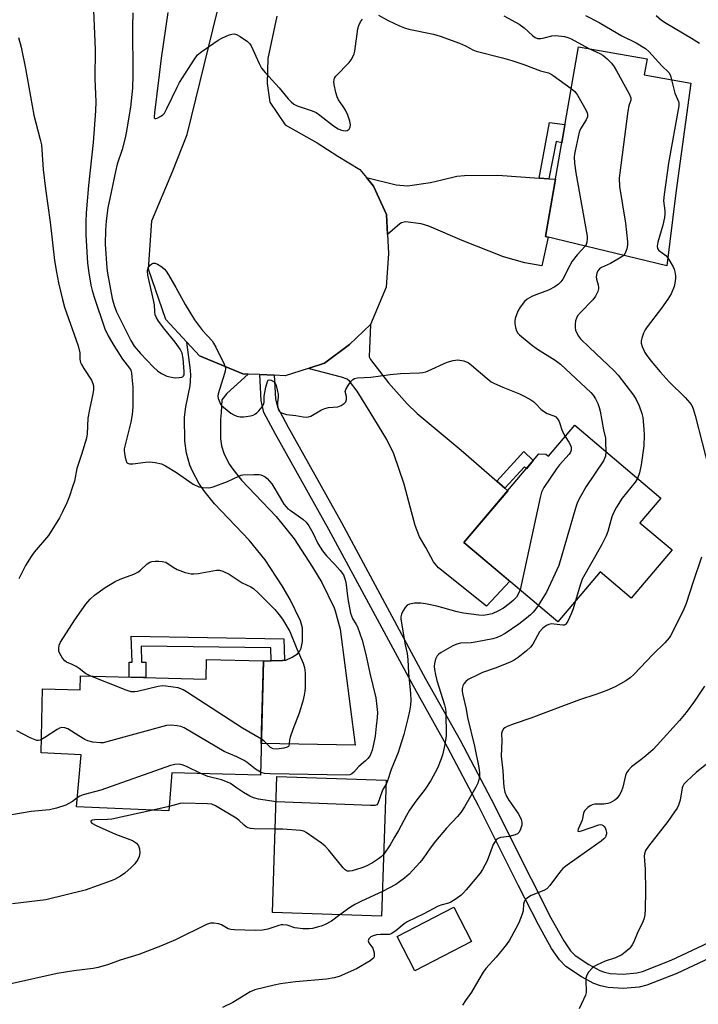
# Model space of a CAD drawing. Units: inches. Extents: x 1255772 to 1261772, y 609449 to 613450.
# Drawn here: x 1256112 to 1256333, y 611331 to 611652 of the extents above; entities that cross this region are included whole.
import ezdxf

# ---------------------------------------------------------------- set-up
doc = ezdxf.new("R2010")
doc.units = ezdxf.units.IN
doc.header["$MEASUREMENT"] = 0
for name, color, linetype in [('BLDG-Footprint', 5, 'Continuous'), ('TRANS-Driveway', 251, 'Continuous'), ('TRANS-Non Street Sidewalk', 7, 'Continuous'), ('TRANS-Road', 130, 'Continuous'), ('Undefined', 1, 'Continuous')]:
    doc.layers.add(name, color=color, linetype=linetype)

msp = doc.modelspace()

# ---------------------------------------------------------------- linework, layer by layer
at = {"layer": 'BLDG-Footprint'}
for points, elevation in [([(1256325.47, 611595.41), (1256322.56, 611571.65), (1256282.98, 611581.23), (1256293.74, 611643.05), (1256316.09, 611639.16), (1256315.16, 611633.87), (1256330.32, 611631.23)], 828.15), ([(1256292.57, 611519.73), (1256320.61, 611496.02), (1256313.79, 611487.96), (1256324.27, 611479.1), (1256310.97, 611463.39), (1256300.78, 611472.01), (1256286.99, 611455.7), (1256256.44, 611481.54), (1256280.89, 611510.44), (1256283.16, 611510.33), (1256284.01, 611509.61)], 829.92), ([(1256191.17, 611442.94), (1256190.14, 611405.73), (1256161.32, 611406.52), (1256160.3, 611394.12), (1256130.27, 611395.42), (1256131.78, 611412.39), (1256118.73, 611412.95), (1256119.21, 611433.82), (1256131.48, 611433.48), (1256131.61, 611438.11), (1256172.46, 611436.99), (1256172.64, 611443.45)], 833.67), ([(1256231.11, 611404.05), (1256229.63, 611359.8), (1256194.06, 611360.98), (1256195.53, 611405.24)], 831.45), ([(1256258.94, 611351.55), (1256240.44, 611342.01), (1256234.71, 611353.12), (1256253.21, 611362.66)], 825.62)]:
    msp.add_lwpolyline(points, close=True, dxfattribs=dict(at, elevation=elevation))
at = {"layer": 'TRANS-Driveway'}
for points in [[(1256280.91, 611600.25), (1256284.15, 611600.02), (1256286.23, 611599.88), (1256282.98, 611581.23), (1256283.89, 611581.01), (1256281.83, 611571.69), (1256276.26, 611572.7), (1256269.32, 611574.58), (1256255.89, 611579.97), (1256245.07, 611584.62), (1256242.57, 611585.4), (1256237.47, 611585.97), (1256236.17, 611585.72), (1256235.61, 611585.38), (1256231.55, 611581.9), (1256231.18, 611588.44), (1256226.95, 611597.61), (1256224.72, 611600.43), (1256234.42, 611598.05), (1256238.11, 611597.74), (1256245.58, 611598.81), (1256249.27, 611599.68), (1256254.16, 611600.93), (1256256.65, 611601.1), (1256267.47, 611601.18)], [(1256267.18, 611501.46), (1256269.82, 611499.18), (1256270.71, 611498.41), (1256256.44, 611481.54), (1256271.41, 611468.88), (1256263.83, 611460.73), (1256248.2, 611473.23), (1256246.5, 611475.2), (1256244.01, 611479.95), (1256241.99, 611483.42), (1256240.55, 611487.1), (1256238.53, 611494.75), (1256237, 611500.49), (1256233.62, 611510.46), (1256231.3, 611515.09), (1256225.89, 611523.94), (1256221.65, 611530.81), (1256219.13, 611534.08), (1256218.38, 611534.71), (1256216.59, 611535.43), (1256205.67, 611538.21), (1256211.07, 611539.94), (1256219.14, 611546.05), (1256225.99, 611552.51), (1256225.63, 611542.02), (1256226.06, 611541.18), (1256231.89, 611533.57), (1256237.97, 611526.69), (1256241.27, 611523.52), (1256255.51, 611511.56)], [(1256186.16, 611536.42), (1256179.24, 611530.02), (1256177.63, 611527.99), (1256177.42, 611523.89), (1256177.17, 611521.7), (1256177.21, 611515.34), (1256177.53, 611513.01), (1256178.21, 611510.63), (1256178.53, 611509.89), (1256180.14, 611506.95), (1256181.19, 611505.39), (1256184.03, 611501.8), (1256195.34, 611489.97), (1256201.14, 611482.74), (1256207.18, 611473.54), (1256210.13, 611468.52), (1256214.21, 611460.19), (1256214.48, 611459.25), (1256216.17, 611453.29), (1256220.99, 611415.51), (1256190.43, 611416.05), (1256191.17, 611442.94), (1256193.67, 611442.99), (1256197.32, 611443.06), (1256198.02, 611443.17), (1256198.43, 611443.24), (1256200.54, 611444.16), (1256202.21, 611445.23), (1256202.9, 611446.02), (1256203.47, 611447.06), (1256203.92, 611449.23), (1256203.86, 611453.77), (1256203.24, 611455.99), (1256199.82, 611462.98), (1256197.24, 611467.36), (1256191.66, 611475.85), (1256186.53, 611482.25), (1256175.2, 611494.11), (1256171.72, 611498.49), (1256170.13, 611500.88), (1256168, 611504.75), (1256167.17, 611506.7), (1256166.05, 611510.6), (1256165.51, 611514.5), (1256165.46, 611522.33), (1256165.86, 611525.73), (1256167.24, 611532.53), (1256167.52, 611535.93), (1256167.41, 611537.63), (1256166.21, 611546.79), (1256170.33, 611542.3), (1256184.45, 611536.51)]]:
    msp.add_lwpolyline(points, close=True, dxfattribs=at)
at = {"layer": 'TRANS-Non Street Sidewalk'}
for points in [[(1256284.15, 611600.02), (1256280.91, 611600.25), (1256284.28, 611618.42), (1256289.33, 611617.68), (1256288.3, 611611.78), (1256286.48, 611612.17)], [(1256269.82, 611499.18), (1256267.18, 611501.46), (1256276, 611511.18), (1256279.04, 611508.25), (1256276.78, 611505.58), (1256276.17, 611506.17)], [(1256198.02, 611443.17), (1256197.32, 611443.06), (1256193.67, 611442.99), (1256193.56, 611447.2), (1256151.31, 611447.8), (1256151.39, 611442.56), (1256152.79, 611442.56), (1256152.79, 611437.53), (1256147.42, 611437.68), (1256147.42, 611442.56), (1256148.36, 611442.56), (1256148.07, 611451.03), (1256197.79, 611450.16)]]:
    msp.add_lwpolyline(points, close=True, dxfattribs=at)
msp.add_lwpolyline([(1256366.3, 611360.12), (1256325.78, 611341.14), (1256316.06, 611337.26), (1256313.5, 611336.63), (1256308.37, 611336.24), (1256303.44, 611336.5), (1256300.97, 611337.04), (1256298.79, 611337.83), (1256294.72, 611340), (1256289.63, 611343.39), (1256287.54, 611345.58), (1256285.02, 611349.28), (1256280.69, 611356.99), (1256274.13, 611369.87), (1256261.21, 611395.71), (1256251.11, 611414.88), (1256239.87, 611434.91), (1256212.49, 611485.78), (1256195.13, 611516.84), (1256191.28, 611523.93), (1256190.39, 611527.74), (1256189.97, 611536.24), (1256194.66, 611536.02), (1256195.04, 611528.39), (1256195.69, 611525.6), (1256199.22, 611519.09), (1256216.59, 611488.03), (1256243.97, 611437.16), (1256255.22, 611417.11), (1256265.36, 611397.85), (1256278.3, 611371.98), (1256284.81, 611359.2), (1256289, 611351.75), (1256291.19, 611348.53), (1256292.65, 611346.99), (1256297.12, 611344.02), (1256300.69, 611342.12), (1256302.27, 611341.55), (1256304.07, 611341.15), (1256308.32, 611340.93), (1256312.77, 611341.27), (1256314.63, 611341.72), (1256323.92, 611345.44), (1256364.27, 611364.33)], dxfattribs=at)
at = {"layer": 'TRANS-Road'}
msp.add_lwpolyline([(1256195.5, 611652.99), (1256192.6, 611639.26), (1256192.33, 611631.1), (1256193.19, 611624.97), (1256198.28, 611617.6), (1256208.64, 611611.79), (1256215.39, 611607.4), (1256222.6, 611603.09), (1256224.72, 611600.43), (1256226.95, 611597.61), (1256231.18, 611588.44), (1256231.55, 611581.9), (1256231.89, 611575.74), (1256231.17, 611564.67), (1256225.99, 611552.51), (1256219.14, 611546.05), (1256211.07, 611539.94), (1256205.67, 611538.21), (1256198.25, 611535.84), (1256194.66, 611536.02), (1256189.97, 611536.24), (1256186.16, 611536.42), (1256184.45, 611536.51), (1256170.33, 611542.3), (1256166.21, 611546.79), (1256159.41, 611554.19), (1256153.67, 611570.6), (1256154.79, 611586.29), (1256161.66, 611602.58), (1256166.36, 611614.5), (1256174.67, 611648.55), (1256182.46, 611680.17)], dxfattribs=at)
at = {"layer": 'Undefined'}
msp.add_line((1256160.41, 611395.54, 830), (1256155.07, 611394.34, 830), dxfattribs=at)
for points, elevation in [([(1256135.71, 611657.46), (1256136.39, 611642.11), (1256136.28, 611632.59), (1256136.55, 611625.1), (1256136.45, 611622.12), (1256135.67, 611611.81), (1256134.13, 611597.79), (1256133.37, 611588.91), (1256133.31, 611586.14), (1256133.34, 611581.78), (1256133.88, 611572.55), (1256134.23, 611569.43), (1256134.94, 611565.38), (1256135.32, 611563.67), (1256136, 611561.43), (1256139.5, 611551.14), (1256140.56, 611548.91), (1256142.38, 611545.68), (1256145.28, 611541.31), (1256147.53, 611538.35), (1256147.92, 611537.64), (1256148.15, 611536.84), (1256148.33, 611535.38), (1256148.56, 611532.12), (1256148.63, 611527.75), (1256148.58, 611525.74), (1256148.34, 611523.25), (1256147.93, 611520.72), (1256145.84, 611512.07), (1256145.79, 611511.5), (1256145.85, 611510.65), (1256146.11, 611509.24), (1256146.39, 611508.17), (1256146.59, 611507.71), (1256146.88, 611507.38), (1256147.54, 611507.18), (1256148.64, 611507.21), (1256152.7, 611507.67), (1256154.14, 611507.76), (1256155.91, 611507.58), (1256157.93, 611507.12), (1256159.27, 611506.49), (1256162.83, 611504.3), (1256168.28, 611500.52), (1256170.07, 611499.7), (1256171.46, 611499.41), (1256173.17, 611499.32), (1256173.95, 611499.43), (1256174.78, 611499.65), (1256179.39, 611501.39), (1256183.1, 611503.15), (1256183.92, 611503.43), (1256184.49, 611503.53), (1256188.04, 611503.7), (1256189.8, 611503.66), (1256190.33, 611503.54), (1256191.05, 611503.26), (1256191.73, 611502.88), (1256192.38, 611502.37), (1256193.17, 611501.54), (1256193.86, 611500.64), (1256196.56, 611496.1), (1256197.84, 611494.07), (1256198.54, 611493.11), (1256199.14, 611492.53), (1256199.81, 611492.03), (1256204.02, 611489.12), (1256205.06, 611488.16), (1256205.89, 611486.96), (1256207.23, 611484.67), (1256208.82, 611481.21), (1256210.42, 611478.77), (1256211.66, 611477.15), (1256214.35, 611474.39), (1256216.15, 611472.39), (1256217.18, 611470.96), (1256217.71, 611469.66), (1256218, 611468.56), (1256218.63, 611463.15), (1256219.52, 611458.53), (1256220.2, 611456.78), (1256221.38, 611454.81), (1256221.75, 611454.04), (1256223.28, 611449.69), (1256224.55, 611445.08), (1256225.76, 611438.98), (1256227.74, 611430.87), (1256228.12, 611428.14), (1256228.25, 611426.12), (1256228.24, 611424.55), (1256227.82, 611421.73), (1256227.49, 611418.39), (1256226.94, 611415.23), (1256226.6, 611413.82), (1256225.92, 611412.18), (1256225.18, 611411.12), (1256224.41, 611410.36), (1256222.22, 611408.58), (1256220.58, 611406.7), (1256219.99, 611406.18), (1256219.26, 611405.87), (1256218.13, 611405.76), (1256193.29, 611406.16), (1256191.54, 611406.27), (1256190.73, 611406.47), (1256190.17, 611406.71)], 834), ([(1256148.62, 611654.14), (1256148.5, 611649.67), (1256148.63, 611633.76), (1256148.49, 611629.59), (1256147.82, 611623.34), (1256146.44, 611614.98), (1256146.09, 611613.32), (1256145.12, 611609.57), (1256143.56, 611604.77), (1256142.93, 611602.38), (1256141.6, 611595.7), (1256140.48, 611590.53), (1256139.92, 611586.32), (1256139.67, 611583.31), (1256139.57, 611578.7), (1256140.09, 611570.93), (1256140.32, 611569.23), (1256141.92, 611561), (1256142.5, 611558.78), (1256143.33, 611556.67), (1256147.93, 611547.34), (1256149.07, 611545.47), (1256151.13, 611543.06), (1256155.19, 611538.71), (1256156.75, 611537.33), (1256157.93, 611536.58), (1256159.72, 611535.75), (1256161.71, 611535.24), (1256162.58, 611535.19), (1256163.74, 611535.28), (1256164.54, 611535.45), (1256164.97, 611535.64), (1256165.13, 611535.79), (1256165.31, 611536.2), (1256165.34, 611537.29), (1256164.98, 611541.51), (1256164.67, 611543.25), (1256163.98, 611544.54), (1256162.45, 611546.77), (1256159.04, 611550.89), (1256156.93, 611553.69), (1256156.18, 611554.92), (1256155.93, 611555.67), (1256155.74, 611556.72), (1256155.64, 611558.94), (1256155.49, 611560.04), (1256153.49, 611568.67), (1256153.38, 611570.03), (1256153.64, 611571.02), (1256154.22, 611571.86), (1256154.8, 611572.31), (1256155.21, 611572.5), (1256155.9, 611572.49), (1256156.64, 611572.19), (1256158.09, 611571.33), (1256158.96, 611570.63), (1256159.51, 611569.95), (1256160.28, 611568.7), (1256162.63, 611564.61), (1256165.68, 611559.07), (1256168.7, 611554.1), (1256171.25, 611550.62), (1256174.42, 611547.24), (1256174.91, 611546.52), (1256175.59, 611545.21), (1256178.32, 611539.58), (1256178.63, 611538.77), (1256178.74, 611538.22), (1256178.67, 611537.4), (1256178.47, 611536.57), (1256176.36, 611529.95), (1256176.25, 611529.19), (1256176.39, 611528.41), (1256176.68, 611527.64), (1256177.19, 611526.64), (1256177.51, 611526.19), (1256178.09, 611525.58), (1256180.58, 611523.64), (1256181.56, 611523.08), (1256182.53, 611522.68), (1256183.62, 611522.46), (1256184.68, 611522.44), (1256185.52, 611522.53), (1256186.94, 611522.83), (1256187.76, 611523.06), (1256188.52, 611523.4), (1256188.98, 611523.75), (1256189.6, 611524.38), (1256190.73, 611525.77), (1256191.31, 611526.73), (1256191.44, 611527.24), (1256191.35, 611528.35), (1256191.38, 611529.19), (1256191.93, 611532.11), (1256192.46, 611534.03), (1256192.69, 611534.41), (1256193.03, 611534.58), (1256193.7, 611534.44), (1256194.61, 611533.89), (1256194.95, 611533.47), (1256195.29, 611532.69), (1256195.66, 611531.25), (1256195.93, 611529.79), (1256195.98, 611528.92), (1256195.77, 611527.3), (1256195.76, 611526.13), (1256195.93, 611524.99), (1256196.25, 611524.29), (1256196.62, 611523.97), (1256197.08, 611523.74), (1256198.69, 611523.24), (1256201.65, 611522.88), (1256204.13, 611522.43), (1256205.25, 611522.35), (1256205.79, 611522.44), (1256206.57, 611522.74), (1256210.09, 611524.71), (1256211.11, 611525.19), (1256212.33, 611525.47), (1256215.41, 611525.78), (1256216.45, 611526.2), (1256217.39, 611526.83), (1256217.96, 611527.4), (1256218.24, 611528.08), (1256218.22, 611529.1), (1256217.78, 611530.69), (1256217.97, 611531.43), (1256218.7, 611532.66), (1256219.73, 611534.09), (1256220.32, 611534.68), (1256220.78, 611534.93), (1256221.84, 611535.14), (1256226.11, 611535.4), (1256232.38, 611536.25), (1256235.82, 611536.64), (1256241.98, 611536.82), (1256243.1, 611536.92), (1256244.02, 611537.16), (1256244.83, 611537.48), (1256250.99, 611540.25), (1256252.99, 611540.82), (1256254.42, 611540.99), (1256256.37, 611540.68), (1256257.18, 611540.44), (1256257.81, 611540.15), (1256258.94, 611539.32), (1256263.99, 611534.93), (1256265.37, 611533.87), (1256266.41, 611533.31), (1256269.11, 611532.11), (1256274.5, 611529.98), (1256276.3, 611529.11), (1256278.28, 611527.98), (1256279.21, 611527.35), (1256280.07, 611526.53), (1256281.49, 611524.95), (1256282.32, 611524.3), (1256283.56, 611523.61), (1256285.7, 611522.81), (1256286.41, 611522.42), (1256286.93, 611521.86), (1256287.46, 611520.95), (1256288.49, 611517.92), (1256289.46, 611516.06)], 832), ([(1256160.05, 611654.23), (1256157.84, 611639.33), (1256157.23, 611633.92), (1256155.63, 611621.48), (1256155.54, 611620.23), (1256155.61, 611619.88), (1256155.77, 611619.66), (1256156.09, 611619.63), (1256156.51, 611619.75), (1256157.94, 611620.52), (1256158.37, 611620.87), (1256158.87, 611621.44), (1256159.72, 611622.94), (1256163.04, 611629.93), (1256163.82, 611631.43), (1256168.66, 611639.02), (1256169.71, 611640.43), (1256171.08, 611641.55), (1256176.44, 611645.23), (1256177.61, 611645.84), (1256180.03, 611646.92), (1256180.82, 611647.2), (1256181.61, 611647.3), (1256182.35, 611647.07), (1256183.57, 611646.36), (1256185.96, 611644.74), (1256186.76, 611643.98), (1256187.13, 611643.33), (1256189.73, 611637.56), (1256190.56, 611636.03), (1256191.67, 611634.67), (1256196.27, 611629.69), (1256199.16, 611626.08), (1256200.15, 611625.07), (1256201.1, 611624.39), (1256202.13, 611623.84), (1256207.02, 611622.17), (1256208.27, 611621.62), (1256209.54, 611620.77), (1256213.98, 611617.28), (1256215.47, 611616.31), (1256216.29, 611615.98), (1256217.13, 611615.75), (1256217.95, 611615.67), (1256218.44, 611615.77), (1256219.05, 611616.19), (1256219.41, 611616.83), (1256219.47, 611617.65), (1256219.28, 611618.81), (1256218.61, 611620.73), (1256217.86, 611622.34), (1256217.13, 611623.63), (1256215.63, 611625.77), (1256215.15, 611626.72), (1256214.75, 611628.11), (1256214.23, 611630.7), (1256214.12, 611631.56), (1256214.17, 611632.34), (1256214.31, 611632.78), (1256214.75, 611633.48), (1256219.07, 611637.87), (1256219.77, 611638.77), (1256220.29, 611639.72), (1256220.68, 611640.72), (1256220.88, 611641.58), (1256221.89, 611648.87), (1256222.21, 611649.96), (1256222.79, 611651.19), (1256223.41, 611652.08)], 830), ([(1256228.59, 611653.36), (1256231.79, 611651.56), (1256235.45, 611649.83), (1256237.05, 611649.17), (1256238.47, 611648.81), (1256246.51, 611647.12), (1256248.74, 611646.52), (1256254.96, 611644.23), (1256256.99, 611643.3), (1256259.4, 611642.03), (1256260.39, 611641.63), (1256269.05, 611639.43), (1256272.1, 611638.54), (1256275.98, 611637.28), (1256281.34, 611635.24), (1256284.04, 611634.51), (1256284.83, 611634.13), (1256285.55, 611633.66), (1256291.37, 611629.4)], 830), ([(1256269.44, 611653.15), (1256274.46, 611650.42), (1256276.06, 611649.18), (1256278.79, 611646.69), (1256279.66, 611646.04), (1256280.41, 611645.78), (1256281.49, 611645.74), (1256282.57, 611645.93), (1256285.06, 611646.56), (1256286.15, 611646.7), (1256287.26, 611646.64), (1256289.22, 611646.37), (1256290.3, 611646.08), (1256291.34, 611645.61), (1256297.15, 611642.45)], 828), ([(1256296.07, 611653.2), (1256300.53, 611650.99), (1256306.56, 611647.35), (1256307.87, 611646.62), (1256312.51, 611644.33), (1256315.64, 611642.43), (1256316.71, 611641.45), (1256320.91, 611636.88), (1256323.15, 611634.66), (1256323.69, 611633.67), (1256324.09, 611632.31)], 826), ([(1256319.06, 611653.24), (1256320.84, 611651.73), (1256322.31, 611650.77), (1256330.61, 611645.89), (1256333.14, 611644.21)], 824), ([(1256297.15, 611642.45), (1256300.69, 611640.85), (1256301.65, 611640.31), (1256303.14, 611639.16), (1256304.52, 611637.65), (1256305.41, 611636.49), (1256306.17, 611635.23), (1256310.27, 611627.67), (1256310.78, 611626.36), (1256310.77, 611625.63), (1256310.2, 611623.76), (1256309.89, 611622.01), (1256307.19, 611601.99), (1256307.02, 611600.22), (1256307.15, 611597.53), (1256309.08, 611585.52), (1256309.7, 611579.47), (1256309.7, 611578.4), (1256309.49, 611577.26), (1256308.97, 611575.8), (1256308.48, 611575.06)], 828), ([(1256324.09, 611632.31), (1256325.17, 611627.95), (1256326.29, 611625.19), (1256326.41, 611624.64), (1256326.41, 611623.78), (1256323.13, 611605.15), (1256321.66, 611594.9), (1256321.5, 611592.85), (1256321.86, 611589.6), (1256321.88, 611588.58), (1256321.77, 611587.46), (1256321.29, 611584.88), (1256319.64, 611579.42), (1256319.43, 611578.05), (1256319.54, 611577.32), (1256319.95, 611576.72), (1256320.55, 611576.2), (1256322.18, 611575.07), (1256322.88, 611574.24)], 826), ([(1256291.37, 611629.4), (1256292.55, 611628.42), (1256293.44, 611627.26), (1256296.29, 611622.31), (1256296.64, 611621.52), (1256296.75, 611620.99), (1256296.65, 611620.23), (1256296.25, 611619.22), (1256294.44, 611616.32), (1256293.99, 611615.27), (1256292.63, 611609.17), (1256292.42, 611608), (1256292.36, 611607.13), (1256292.5, 611605.11), (1256292.91, 611601.92), (1256296.59, 611581.29), (1256296.64, 611580.44), (1256296.52, 611579.41), (1256296.24, 611578.67), (1256295.89, 611578.11)], 830), ([(1256295.89, 611578.11), (1256293.28, 611575.21), (1256291.7, 611573.23), (1256290.9, 611571.83), (1256288.71, 611567.38), (1256288.02, 611566.47), (1256287.21, 611565.66), (1256286.06, 611564.8), (1256283.95, 611563.73), (1256279.92, 611562.27), (1256278.6, 611561.7), (1256277.08, 611560.82), (1256276.2, 611560.06), (1256274.73, 611558.19), (1256274.01, 611556.93), (1256273.16, 611554.55), (1256273.01, 611553.74), (1256273.03, 611552.92), (1256273.27, 611551.54), (1256273.58, 611550.48), (1256273.98, 611549.78), (1256274.56, 611549.15), (1256278.34, 611546.09), (1256280.43, 611544.5), (1256286.16, 611540.9), (1256287.94, 611539.59), (1256297.75, 611530.42), (1256298.58, 611529.48), (1256299.28, 611528.33), (1256300.02, 611526.8), (1256300.51, 611525.48), (1256300.81, 611524.37), (1256301.91, 611518.21), (1256302.51, 611515.47), (1256302.61, 611514.3), (1256302.65, 611511.2)], 830), ([(1256308.48, 611575.06), (1256307.69, 611574.44), (1256304.22, 611572.48), (1256301.3, 611571.13), (1256300.61, 611570.65), (1256300.05, 611570.06), (1256299.73, 611569.29), (1256299.57, 611568.14), (1256299.67, 611567.31), (1256300.17, 611565.45), (1256300.3, 611564.66), (1256300.27, 611564.13), (1256300.03, 611563.33), (1256299.28, 611561.76), (1256298.49, 611560.56), (1256294.4, 611556.48), (1256293.49, 611555.36), (1256293.08, 611554.6), (1256292.83, 611553.79), (1256292.73, 611552.67), (1256292.73, 611551.54), (1256292.83, 611550.71), (1256293.07, 611549.95), (1256293.73, 611548.79), (1256294.4, 611547.92), (1256297.32, 611545.05), (1256305.4, 611537.48), (1256306.74, 611536.04), (1256311.71, 611529.58), (1256312.57, 611528.13), (1256313.54, 611526.02), (1256314.4, 611523.53), (1256314.7, 611522.26), (1256315.09, 611518.49), (1256315.18, 611516.47), (1256315, 611513.02), (1256314.14, 611506.83), (1256313.69, 611504.24), (1256313.03, 611502.42)], 828), ([(1256322.88, 611574.24), (1256324.59, 611571.37), (1256324.91, 611570.56), (1256325.12, 611569.75), (1256325.31, 611568.36), (1256325.32, 611567.49), (1256325.17, 611566.01), (1256324.89, 611564.89), (1256323.95, 611562.57), (1256322.87, 611560.81), (1256320.84, 611557.87), (1256316.16, 611551.77), (1256315.49, 611550.8), (1256314.98, 611549.75), (1256314.42, 611548.09), (1256314.22, 611547.26), (1256314.22, 611546.43), (1256314.53, 611545.35), (1256315.38, 611543.48), (1256316.02, 611542.48), (1256317.49, 611540.59), (1256320.37, 611537.15), (1256323.32, 611533.83), (1256328.52, 611528.74), (1256330.03, 611527.05), (1256330.64, 611526.12), (1256331.07, 611525.07), (1256331.76, 611522.87), (1256336.31, 611505.14)], 826), ([(1256289.46, 611516.06), (1256290.58, 611514.22), (1256291.22, 611513.01), (1256291.42, 611512.27), (1256291.36, 611511.62), (1256291.11, 611510.97), (1256290.68, 611510.34), (1256287.62, 611506.87), (1256286.56, 611505.49), (1256282.49, 611499.46), (1256281.69, 611497.93), (1256281.24, 611496.22), (1256274.73, 611466.07)], 832), ([(1256302.65, 611511.2), (1256302.51, 611509.64), (1256302.27, 611508.89), (1256301.91, 611508.15), (1256296.22, 611499.74), (1256294.37, 611496.49), (1256293.45, 611494.7), (1256292.78, 611492.74), (1256287.4, 611474.06), (1256283.37, 611465.3), (1256280.67, 611461.05)], 830), ([(1256313.03, 611502.42), (1256312.27, 611501.18), (1256308.02, 611495.92), (1256306.16, 611493.02), (1256305.24, 611491.37), (1256304.63, 611489.85), (1256303.27, 611485.11), (1256302.77, 611483.75), (1256301.23, 611480.62), (1256294.99, 611469.54), (1256294.29, 611467.6), (1256292.79, 611462.56)], 828), ([(1256134.93, 611438.02), (1256133.16, 611438.86), (1256131.08, 611440.49), (1256130.16, 611441.11), (1256128.86, 611441.79), (1256127.03, 611442.54), (1256126.46, 611442.94), (1256125.74, 611443.83), (1256124.83, 611445.36), (1256124.53, 611446.16), (1256124.47, 611446.96), (1256124.6, 611448.03), (1256125, 611449.07), (1256129.68, 611456.36), (1256133.26, 611461.39), (1256134.7, 611463.07), (1256136.08, 611464.35), (1256139.63, 611466.88), (1256142.89, 611468.79), (1256144.49, 611469.54), (1256148.92, 611471.2), (1256150.21, 611471.86), (1256151.13, 611472.51), (1256153.32, 611474.6), (1256154.11, 611475.07), (1256154.84, 611475.29), (1256155.92, 611475.44), (1256157.12, 611475.48), (1256158.19, 611475.36), (1256159.37, 611475.07), (1256161.75, 611473.44), (1256163, 611472.72), (1256165.68, 611471.8), (1256167.59, 611471.33), (1256168.43, 611471.3), (1256169.87, 611471.46), (1256175.87, 611472.49), (1256176.85, 611472.48), (1256177.9, 611472.21), (1256179.98, 611471.21), (1256184.2, 611468.44), (1256187.09, 611467.03), (1256187.89, 611466.55), (1256189.55, 611465.07), (1256193.72, 611460.94), (1256194.83, 611459.72), (1256196.29, 611457.93), (1256197.31, 611456.53), (1256199.74, 611452.51), (1256201.99, 611446.88), (1256204.06, 611442.22), (1256204.54, 611440.82), (1256204.69, 611439.06), (1256204.7, 611434.28), (1256204.63, 611433.12), (1256204.42, 611431.77), (1256203.96, 611429.85), (1256202.82, 611425.96), (1256200.71, 611420.61), (1256199.84, 611418.11), (1256199.64, 611417.26), (1256199.56, 611415.97), (1256199.39, 611415.27), (1256199.28, 611415.09), (1256198.9, 611414.82), (1256197.84, 611414.54), (1256195.46, 611414.24), (1256194.33, 611414.32), (1256193.5, 611414.78), (1256191.35, 611416.83), (1256190.47, 611417.49)], 836), ([(1256333.87, 611476.78), (1256331.11, 611468.68), (1256328.87, 611461.65), (1256328.13, 611459.8), (1256324.33, 611452.13), (1256323.75, 611451.11), (1256323.28, 611450.45), (1256321.84, 611448.82), (1256318.08, 611445.11), (1256311.8, 611438.5), (1256310.55, 611437.39), (1256309.22, 611436.42), (1256305.68, 611434.49), (1256303.01, 611433.33), (1256299.46, 611431.97), (1256294.14, 611430.23), (1256288.85, 611428.33), (1256278.26, 611424.29), (1256272.76, 611422.46), (1256270.58, 611421.54), (1256269.82, 611421.12), (1256269.38, 611420.78), (1256268.89, 611420.03), (1256268.72, 611419.28), (1256268.77, 611416.88), (1256268.58, 611411.91), (1256269.15, 611407.18), (1256269.29, 611403.36), (1256269.43, 611401.9), (1256269.78, 611400.23), (1256270.33, 611398.85), (1256271.11, 611397.59), (1256274.14, 611393.22), (1256274.82, 611392.03), (1256275.14, 611391.3), (1256275.35, 611390.36), (1256275.31, 611389.46), (1256274.89, 611388.13), (1256274.39, 611387.16), (1256273.85, 611386.61), (1256273.1, 611386.28), (1256271.14, 611385.79), (1256268.34, 611385.43), (1256267.57, 611385.14), (1256267, 611384.66), (1256266.39, 611383.83), (1256266.02, 611383.12), (1256264, 611377.79), (1256262.55, 611375.03), (1256261.7, 611373.84), (1256257.2, 611368.35), (1256256.23, 611367.24), (1256255.57, 611366.65), (1256253.91, 611365.43), (1256252.19, 611364.32), (1256251.4, 611364), (1256248.94, 611363.33), (1256247.89, 611362.95), (1256243.36, 611360.54), (1256237.97, 611357.89), (1256236.98, 611357.23), (1256234.23, 611355), (1256232.74, 611354.05), (1256232.21, 611353.85), (1256231.65, 611353.76), (1256229.27, 611353.82), (1256227.97, 611353.72), (1256226.89, 611353.42), (1256226.14, 611353.03), (1256225.5, 611352.36), (1256225.31, 611351.78), (1256225.51, 611351.14), (1256226.74, 611349.38), (1256227.05, 611348.62), (1256227.21, 611347.83), (1256227.25, 611347.04), (1256227.18, 611346.56), (1256226.97, 611346.13), (1256226.61, 611345.76), (1256225.93, 611345.27), (1256221.42, 611342.59), (1256215.77, 611340.08), (1256214.21, 611339.64), (1256211.73, 611339.27), (1256201.58, 611338.35), (1256196.69, 611337.77), (1256194.67, 611337.34), (1256188.36, 611335.76), (1256186.84, 611335.11), (1256181.14, 611331.7), (1256177.86, 611329.97)], 826), ([(1256274.73, 611466.07), (1256274.26, 611464.9), (1256273.53, 611463.69), (1256272.54, 611462.61), (1256271.18, 611461.51), (1256269.29, 611460.16), (1256267.75, 611459.31), (1256265.61, 611458.32), (1256264.03, 611457.91), (1256262.67, 611457.79), (1256261.28, 611457.83), (1256256.34, 611458.5), (1256254.2, 611458.98), (1256247.65, 611460.75), (1256243.91, 611461.56), (1256242.46, 611461.78), (1256240.4, 611461.73), (1256238.7, 611461.49), (1256238, 611461.13), (1256237.31, 611460.32), (1256236.57, 611459.13), (1256236.1, 611458.13), (1256235.92, 611457.36), (1256235.9, 611456.59), (1256237.27, 611448.2), (1256237.92, 611445.33), (1256238.2, 611443.39), (1256238.43, 611438.98), (1256239.08, 611432.3), (1256239.15, 611430.13), (1256239.07, 611428.52), (1256238.75, 611426.58), (1256238.23, 611424.14), (1256236.84, 611418.96), (1256235.61, 611414.8), (1256235.07, 611413.16), (1256232.78, 611407.55), (1256231.59, 611403.92), (1256231.07, 611402.83)], 832), ([(1256292.79, 611462.56), (1256292, 611459.92), (1256291.38, 611458.27), (1256290.28, 611455.9), (1256289.87, 611455.2), (1256289.54, 611454.83), (1256289.13, 611454.62), (1256288.64, 611454.57), (1256285.8, 611454.95), (1256284.94, 611454.98), (1256284.1, 611454.84), (1256283.32, 611454.51), (1256282.16, 611453.65), (1256281.11, 611452.42), (1256280.36, 611451.25), (1256278.85, 611448.39), (1256278.17, 611447.45), (1256276.88, 611446.25), (1256274.12, 611444.02), (1256272.85, 611443.23), (1256271.25, 611442.45), (1256266.59, 611440.62), (1256262.53, 611439.15), (1256260.94, 611438.44), (1256257.86, 611436.85), (1256257.06, 611436.25), (1256256.41, 611435.47), (1256256.06, 611434.8), (1256255.89, 611434), (1256255.87, 611433.17), (1256255.98, 611432.28), (1256257.13, 611427.25), (1256257.57, 611424.48), (1256259.9, 611415.21), (1256261.34, 611408.19), (1256261.54, 611406.54), (1256261.53, 611405.25), (1256261.32, 611404.18), (1256260.96, 611403.11), (1256260.36, 611401.84), (1256256.62, 611395.41), (1256255.39, 611393.56), (1256254.35, 611392.27), (1256250.82, 611388.43), (1256247.15, 611384.18), (1256245.41, 611381.92), (1256243.05, 611378.41), (1256242.14, 611377.3), (1256238.61, 611373.45), (1256237.1, 611372.11), (1256235.46, 611370.92), (1256234.24, 611370.14), (1256229.9, 611367.81)], 828), ([(1256280.67, 611461.05), (1256279.86, 611459.9), (1256278.96, 611458.81), (1256278.16, 611458), (1256276.85, 611456.89), (1256274.28, 611454.95), (1256269.83, 611451.9), (1256268.3, 611450.96), (1256267.27, 611450.56), (1256265.85, 611450.19), (1256260.75, 611449.17), (1256258.78, 611448.88), (1256255.36, 611448.68), (1256254.12, 611448.44), (1256252.81, 611447.84), (1256248.99, 611445.65), (1256248.28, 611445.16), (1256247.72, 611444.55), (1256247.24, 611443.52), (1256246.84, 611442.12), (1256246.75, 611441.27), (1256246.87, 611440.1), (1256247.21, 611438.38), (1256247.67, 611436.57), (1256250.11, 611428.63), (1256250.4, 611427.3), (1256250.52, 611426.2), (1256250.63, 611418.5), (1256250.25, 611415.86), (1256249.62, 611412.67), (1256249.04, 611411.01), (1256247.82, 611408), (1256245.68, 611404), (1256243.78, 611401.21), (1256240.74, 611397.23), (1256238.74, 611394.27), (1256237.74, 611392.63), (1256235.15, 611387.73), (1256233.88, 611385.5), (1256232.4, 611383.06), (1256230.31, 611380)], 830), ([(1256190.47, 611417.49), (1256184.36, 611421.02), (1256166.05, 611432.9), (1256165.04, 611433.52), (1256164.24, 611433.9), (1256163.42, 611434.13), (1256161.71, 611434.43), (1256159.41, 611434.74), (1256158.27, 611434.79), (1256156.81, 611434.56), (1256150.14, 611432.93), (1256149.27, 611432.83), (1256148.12, 611432.89), (1256146.43, 611433.39), (1256134.93, 611438.02)], 836), ([(1256334.79, 611434.75), (1256331.57, 611429.84), (1256328.84, 611426.14), (1256326.63, 611423.56), (1256319.41, 611415.53), (1256318.04, 611414.12), (1256315.66, 611411.99), (1256314.11, 611410.68), (1256311.07, 611408.42), (1256310.08, 611407.38), (1256309.44, 611406.43), (1256309.09, 611405.65), (1256308.21, 611401.79), (1256307.68, 611400.24), (1256307.16, 611399.28), (1256306.22, 611398.17), (1256305.58, 611397.58), (1256304.85, 611397.09), (1256304.07, 611396.7), (1256303.3, 611396.45), (1256301.99, 611396.26), (1256299.06, 611396.22), (1256298.23, 611396.07), (1256297.52, 611395.7), (1256296.85, 611395.22), (1256296.23, 611394.67), (1256295.71, 611394.07), (1256295.39, 611393.33), (1256294.94, 611391.11), (1256293.64, 611388.15), (1256293.52, 611387.72), (1256293.55, 611387.44), (1256294.01, 611387.39), (1256294.73, 611387.58), (1256300.39, 611389.56), (1256300.87, 611389.64), (1256301.35, 611389.58), (1256301.8, 611389.36), (1256302.16, 611389.02), (1256302.42, 611388.6), (1256302.7, 611387.87), (1256302.86, 611387.09), (1256302.87, 611386.59), (1256302.72, 611385.91), (1256302.52, 611385.51), (1256302.04, 611384.94), (1256301.12, 611384.2), (1256290.1, 611376.44), (1256288.69, 611375.36), (1256287.54, 611374.04), (1256284.45, 611369.73), (1256283.47, 611368.71), (1256282.45, 611368.16), (1256278.31, 611366.49), (1256277.15, 611365.78), (1256276.4, 611365.07), (1256276.03, 611364.43), (1256275.8, 611363.72), (1256275.7, 611361.53), (1256275.43, 611360.45), (1256274.28, 611357.57), (1256273.38, 611355.77), (1256271.25, 611351.99), (1256270.3, 611350.53), (1256266.96, 611346.4), (1256263.61, 611342.69), (1256262.73, 611341.56), (1256261.26, 611339.19), (1256258.93, 611335.04), (1256256.96, 611332.31), (1256256, 611330.82)], 824), ([(1256190.17, 611406.71), (1256188.56, 611407.68), (1256185.9, 611409.88), (1256184.91, 611410.51), (1256182.5, 611411.68), (1256178.4, 611413.46), (1256165.28, 611421.13), (1256164.2, 611421.57), (1256163.06, 611421.79), (1256161.03, 611422), (1256159.59, 611421.86), (1256140.1, 611416.58), (1256138.94, 611416.31), (1256138.09, 611416.22), (1256135.59, 611416.46), (1256133.97, 611416.87), (1256132.95, 611417.38), (1256130.97, 611418.55), (1256127.46, 611420.78), (1256126.5, 611421.15), (1256125.5, 611421.25), (1256124.72, 611421.05), (1256123.95, 611420.64), (1256119.94, 611417.97), (1256118.83, 611417.31)], 834), ([(1256170.79, 611406.26), (1256166.34, 611408.41), (1256164.99, 611408.99), (1256163.68, 611409.28), (1256162.34, 611409.25), (1256160.93, 611408.85), (1256138.15, 611400.87), (1256132.41, 611399.35), (1256131.39, 611398.9), (1256130.53, 611398.34)], 832), ([(1256337.12, 611410.61), (1256332.04, 611406.6), (1256329.05, 611403.79), (1256328.12, 611402.78), (1256327.72, 611402.11), (1256327.53, 611401.58), (1256326.85, 611397.61), (1256326.35, 611395.99), (1256325.88, 611394.95), (1256325.08, 611393.73), (1256322.83, 611390.62), (1256316.55, 611382.61), (1256315.63, 611381.2), (1256315.29, 611380.13), (1256315.19, 611379.28), (1256315.45, 611375.14), (1256315.58, 611367.89), (1256315.49, 611362.02), (1256315.39, 611360.26), (1256315.15, 611359.18), (1256314.69, 611357.89), (1256312.87, 611354.12), (1256311.77, 611351.43), (1256311.28, 611350.42), (1256310.82, 611349.76), (1256310.23, 611349.13), (1256308.95, 611348.03), (1256307.83, 611347.2), (1256305.83, 611346.19), (1256302.5, 611345.11), (1256299.66, 611343.79), (1256298.92, 611343.37), (1256298.23, 611342.87), (1256297.07, 611341.56), (1256296.45, 611340.59), (1256296.16, 611339.6), (1256296.12, 611338.54), (1256296.3, 611335.45), (1256296.25, 611334.9), (1256296.01, 611334.08), (1256293.94, 611329.54)], 822), ([(1256195.26, 611397.08), (1256189.57, 611397.91), (1256187.93, 611398.33), (1256186.75, 611398.9), (1256184.63, 611400.12), (1256182.4, 611401.55), (1256180.42, 611402.96), (1256179.44, 611403.49), (1256177.53, 611404.16), (1256173.04, 611405.3), (1256170.79, 611406.26)], 832), ([(1256231.07, 611402.83), (1256230.14, 611401.25), (1256229.78, 611400.5), (1256228.42, 611396.48), (1256228.1, 611396.11), (1256227.41, 611395.88), (1256225.98, 611395.86), (1256195.26, 611397.08)], 832), ([(1256194.96, 611388.17), (1256188.11, 611388.27), (1256186.96, 611388.36), (1256186.17, 611388.57), (1256185.47, 611388.93), (1256184.83, 611389.4), (1256183.18, 611391.01), (1256182.27, 611391.69), (1256175.55, 611395.72), (1256174.31, 611396.24), (1256172.88, 611396.41), (1256164.97, 611396.61), (1256163.98, 611396.46), (1256160.41, 611395.54)], 830), ([(1256230.31, 611380), (1256229.47, 611379.08), (1256228.66, 611378.41), (1256226.66, 611377.17), (1256224.59, 611376.04), (1256223.2, 611375.51), (1256220.03, 611374.59), (1256219.19, 611374.42), (1256218.41, 611374.46), (1256217.75, 611374.87), (1256217.16, 611375.49), (1256212.41, 611381.29), (1256211.21, 611382.61), (1256210.08, 611383.52), (1256205.09, 611387.06), (1256204.33, 611387.43), (1256203.24, 611387.67), (1256197.48, 611388.1), (1256194.96, 611388.17)], 830), ([(1256229.9, 611367.81), (1256223.06, 611364.63), (1256220.96, 611363.54), (1256219.17, 611362.51), (1256216.01, 611360.25)], 828), ([(1256216.01, 611360.25), (1256213.35, 611358.2), (1256210.99, 611356.96), (1256209.9, 611356.51), (1256209.08, 611356.26), (1256207.12, 611355.81), (1256205.99, 611355.64), (1256203.96, 611355.65), (1256202.23, 611355.82), (1256201.38, 611356.02), (1256198.86, 611356.83), (1256197.46, 611357.01), (1256196.92, 611356.97), (1256196.12, 611356.77), (1256192.62, 611355.55), (1256190.87, 611355.26), (1256188.49, 611355.07), (1256181.69, 611355.28), (1256180.53, 611355.41), (1256179.61, 611355.7), (1256177.45, 611356.95), (1256176.67, 611357.24), (1256175.03, 611357.51), (1256173.94, 611357.49), (1256172.59, 611357.03), (1256162.47, 611352.12), (1256157.66, 611349.97), (1256150.58, 611347.28), (1256144.48, 611345.47), (1256140.69, 611344.07), (1256137.29, 611343.08), (1256135.67, 611342.72), (1256129.4, 611341.93), (1256123.95, 611341.06), (1256108.47, 611337.63)], 828)]:
    msp.add_lwpolyline(points, dxfattribs=dict(at, elevation=elevation))
for points in [[(1256111.41, 611646.02, 836), (1256112.2, 611642.9, 836), (1256113.64, 611635.91, 836), (1256116.41, 611620.74, 836), (1256118.45, 611612.81, 836), (1256118.81, 611611.14, 836), (1256119, 611609.45, 836), (1256119.39, 611603.1, 836), (1256120.14, 611596.77, 836), (1256121.7, 611585.85, 836), (1256123.11, 611573.4, 836), (1256123.7, 611569.59, 836), (1256124.4, 611566.12, 836), (1256125.68, 611560.75, 836), (1256126.37, 611558.21, 836), (1256130.84, 611545.59, 836), (1256131.31, 611543.3, 836), (1256131.33, 611541.24, 836), (1256131.53, 611540.22, 836), (1256131.89, 611539.47, 836), (1256132.62, 611538.25, 836), (1256135.17, 611534.41, 836), (1256135.6, 611533.37, 836), (1256135.79, 611532.56, 836), (1256135.8, 611531.42, 836), (1256135.63, 611529.98, 836), (1256134.5, 611524.86, 836), (1256134, 611522.05, 836), (1256133.72, 611516.94, 836), (1256133.5, 611515.49, 836), (1256131.91, 611510.19, 836), (1256130.42, 611505.61, 836), (1256129.57, 611501.55, 836), (1256128.97, 611499.64, 836), (1256127.94, 611496.66, 836), (1256127.06, 611494.48, 836), (1256125.72, 611491.51, 836), (1256124.68, 611489.53, 836), (1256121.19, 611483.82, 836), (1256116.51, 611478.4, 836), (1256115.49, 611476.99, 836), (1256113.62, 611474.04, 836), (1256111.43, 611469.66, 836)], [(1256118.83, 611417.31, 834), (1256118.4, 611417.13, 834), (1256117.78, 611417.01, 834), (1256117.3, 611417.04, 834), (1256116.76, 611417.19, 834), (1256115.15, 611417.92, 834), (1256110.86, 611420.16, 834)], [(1256130.53, 611398.34, 832), (1256128.98, 611397.19, 832), (1256126.83, 611395.99, 832), (1256123.77, 611394.95, 832), (1256121.47, 611394.43, 832), (1256115.52, 611393.85, 832), (1256107.94, 611392.59, 832)], [(1256155.07, 611394.34, 830), (1256141.82, 611391.41, 830), (1256140.35, 611391.27, 830), (1256136.19, 611391.22, 830), (1256135.41, 611391.11, 830), (1256134.96, 611390.84, 830), (1256134.91, 611390.57, 830), (1256135.27, 611390.1, 830), (1256136.72, 611389.28, 830), (1256142.91, 611386.52, 830), (1256148.53, 611384.45, 830), (1256149.2, 611384.04, 830), (1256149.81, 611383.55, 830), (1256150.43, 611382.74, 830), (1256150.78, 611381.73, 830), (1256150.89, 611380.39, 830), (1256150.68, 611379.27, 830), (1256150.24, 611378.23, 830), (1256149.25, 611376.87, 830), (1256148.1, 611375.62, 830), (1256145.96, 611373.75, 830), (1256144.57, 611372.82, 830), (1256142.6, 611371.75, 830), (1256141.55, 611371.28, 830), (1256133.13, 611368.29, 830), (1256120.25, 611365.08, 830), (1256109.39, 611363.83, 830)]]:
    msp.add_polyline3d(points, dxfattribs=at)

doc.saveas('drawing.dxf')
